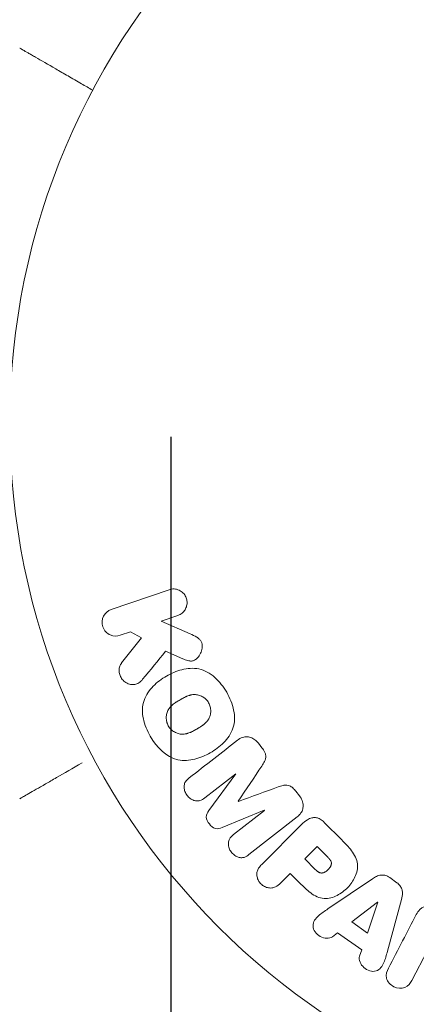
# Model space of a CAD drawing. Units: millimetres. Extents: x -5397 to 5423, y -4186 to 4897.
# Drawn here: x -1734 to -1705, y -2646 to -2572 of the extents above; entities that cross this region are included whole.
import ezdxf

# ---------------------------------------------------------------- set-up
doc = ezdxf.new("R2010")
doc.units = ezdxf.units.MM
doc.header["$LTSCALE"] = 20
doc.linetypes.add('HIDDEN', pattern=[9.525, 6.35, -3.175])
for name, color, linetype in [('2d', 230, 'Continuous'), ('EN16630-TrainingSpace', 20, 'HIDDEN'), ('EN16630-TrainingSpace_Hatch', 20, 'HIDDEN')]:
    doc.layers.add(name, color=color, linetype=linetype)

msp = doc.modelspace()

# ---------------------------------------------------------------- hatches: boundary and pattern name
at = {"layer": 'EN16630-TrainingSpace_Hatch'}
h = msp.add_hatch(dxfattribs=at)
h.set_pattern_fill('ANSI31', color=256, scale=50)
h.set_pattern_definition([(45, (-2764.23, -2602.31), (-112.253, 112.253), [])])
edge = h.paths.add_edge_path()
edge.add_line((-2723.226, -3602.31), (-2723.226, -1602.31))
edge.add_arc((-2223.226, -1602.31), 500, 0, 180, ccw=False)
edge.add_line((-1723.226, -1602.31), (-1723.226, -3602.31))
edge.add_arc((-2223.226, -3602.31), 500, -180, 0, ccw=False)

# ---------------------------------------------------------------- linework, layer by layer
at = {"layer": '2d', "lineweight": 0}
for p, q in [((-1723.365, -2614.687, 5), (-1727.673, -2616.17, 5)), ((-1723.961, -2617.033, 5), (-1722.706, -2616.601, 5)), ((-1721.797, -2617.972, 5), (-1723.961, -2617.033, 5)), ((-1727.014, -2618.084, 5), (-1726.237, -2617.817, 5)), ((-1726.237, -2617.817, 5), (-1725.41, -2618.274, 5)), ((-1725.41, -2618.274, 5), (-1726.897, -2620.14, 5)), ((-1723.627, -2619.274, 5), (-1722.351, -2619.831, 5)), ((-1716.452, -2626.449, 5), (-1716.716, -2626.111, 5)), ((-1720.708, -2630.192, 5), (-1718.394, -2628.384, 5)), ((-1718.383, -2628.399, 5), (-1720.404, -2631.137, 5)), ((-1718.394, -2628.384, 5), (-1718.383, -2628.399, 5)), ((-1713.649, -2630.037, 5), (-1713.912, -2629.699, 5)), ((-1718.204, -2630.445, 5), (-1718.214, -2630.433, 5)), ((-1719.417, -2632.4, 5), (-1716.271, -2631.101, 5)), ((-1716.26, -2631.116, 5), (-1718.574, -2632.924, 5)), ((-1717.413, -2634.409, 5), (-1713.82, -2631.603, 5)), ((-1716.271, -2631.101, 5), (-1716.26, -2631.116, 5)), ((-1713.5, -2632.177, 5), (-1716.461, -2635.139, 5)), ((-1710.508, -2633.301, 5), (-1711.802, -2632.008, 5)), ((-1712.336, -2633.802, 5), (-1713.263, -2634.729, 5)), ((-1711.615, -2634.524, 5), (-1712.336, -2633.802, 5)), ((-1713.263, -2634.729, 5), (-1712.472, -2635.52, 5)), ((-1715.067, -2636.533, 5), (-1714.345, -2635.811, 5)), ((-1714.345, -2635.811, 5), (-1713.63, -2636.526, 5)), ((-1706.398, -2636.5, 5), (-1706.931, -2636.12, 5)), ((-1708.22, -2636.204, 5), (-1711.53, -2638.449, 5)), ((-1707.842, -2637.945, 5), (-1709.762, -2639.418, 5)), ((-1708.595, -2640.251, 5), (-1707.826, -2637.956, 5)), ((-1707.826, -2637.956, 5), (-1707.842, -2637.945, 5)), ((-1707.103, -2641.607, 5), (-1706.058, -2637.747, 5)), ((-1709.762, -2639.418, 5), (-1708.595, -2640.251, 5)), ((-1711.2, -2640.522, 5), (-1710.81, -2640.227, 5)), ((-1710.81, -2640.227, 5), (-1709.018, -2641.505, 5)), ((-1709.018, -2641.505, 5), (-1709.17, -2641.97, 5)), ((-1705.278, -2643.773, 5), (-1704.124, -2641.556, 5))]:
    msp.add_line(p, q, dxfattribs=at)
msp.add_circle((-1682.226, -2602.31, 5), 53, dxfattribs=at)
for points, knots in [([(-1734.493, -2574.361, 5), (-1734.493, -2574.361, 5), (-1734.488, -2574.364, 5), (-1734.473, -2574.372, 5), (-1734.466, -2574.377, 5), (-1734.449, -2574.386, 5), (-1734.446, -2574.388, 5), (-1734.438, -2574.393, 5), (-1734.435, -2574.394, 5), (-1734.394, -2574.418, 5), (-1734.332, -2574.454, 5), (-1734.143, -2574.563, 5), (-1734.017, -2574.636, 5), (-1733.783, -2574.771, 5), (-1733.697, -2574.82, 5), (-1733.513, -2574.927, 5), (-1733.415, -2574.983, 5), (-1732.895, -2575.284, 5), (-1732.387, -2575.577, 5), (-1731.521, -2576.077, 5), (-1731.215, -2576.254, 5), (-1730.569, -2576.626, 5), (-1730.231, -2576.822, 5), (-1729.614, -2577.178, 5), (-1729.34, -2577.336, 5), (-1729.059, -2577.498, 5)], [0.03007316, 0.03007316, 0.03007316, 0.03007316, 0.0365021, 0.0365021, 0.04015231, 0.04015231, 0.04106486, 0.04106486, 0.04197741, 0.04197741, 0.04380252, 0.04380252, 0.04562762, 0.04562762, 0.04654017, 0.04654017, 0.04745273, 0.04745273, 0.05110294, 0.05110294, 0.05292804, 0.05292804, 0.05475315, 0.05475315, 0.05614804, 0.05614804, 0.05614804, 0.05614804]), ([(-1723.365, -2614.687, 5), (-1723.247, -2614.646, 5), (-1723.12, -2614.627, 5), (-1722.993, -2614.632, 5), (-1722.866, -2614.638, 5), (-1722.737, -2614.668, 5), (-1722.617, -2614.722, 5), (-1722.505, -2614.773, 5), (-1722.398, -2614.847, 5), (-1722.309, -2614.939, 5), (-1722.23, -2615.02, 5), (-1722.163, -2615.118, 5), (-1722.115, -2615.223, 5), (-1722.071, -2615.318, 5), (-1722.043, -2615.422, 5), (-1722.03, -2615.525, 5), (-1722.018, -2615.625, 5), (-1722.022, -2615.727, 5), (-1722.039, -2615.823, 5), (-1722.058, -2615.924, 5), (-1722.091, -2616.021, 5), (-1722.137, -2616.109, 5), (-1722.186, -2616.205, 5), (-1722.251, -2616.292, 5), (-1722.326, -2616.365, 5), (-1722.409, -2616.447, 5), (-1722.505, -2616.513, 5), (-1722.608, -2616.561, 5), (-1722.64, -2616.576, 5), (-1722.673, -2616.589, 5), (-1722.706, -2616.601, 5)], [0, 0, 0, 0, 0.125499, 0.125499, 0.125499, 0.251629, 0.251629, 0.251629, 0.369238, 0.369238, 0.369238, 0.472705, 0.472705, 0.472705, 0.56563, 0.56563, 0.56563, 0.655478, 0.655478, 0.655478, 0.749078, 0.749078, 0.749078, 0.851455, 0.851455, 0.851455, 0.96528, 0.96528, 0.96528, 1, 1, 1, 1]), ([(-1727.014, -2618.084, 5), (-1727.249, -2618.165, 5), (-1727.509, -2618.159, 5), (-1727.987, -2617.95, 5), (-1728.203, -2617.733, 5), (-1728.394, -2617.192, 5), (-1728.362, -2616.887, 5), (-1728.113, -2616.418, 5), (-1727.909, -2616.251, 5), (-1727.673, -2616.17, 5)], [0, 0, 0, 0, 0.25, 0.25, 0.5, 0.5, 0.75, 0.75, 1, 1, 1, 1]), ([(-1721.797, -2617.972, 5), (-1721.626, -2618.046, 5), (-1721.454, -2618.122, 5), (-1721.294, -2618.224, 5), (-1721.225, -2618.268, 5), (-1721.159, -2618.317, 5), (-1721.1, -2618.376, 5), (-1721.051, -2618.425, 5), (-1721.007, -2618.481, 5), (-1720.974, -2618.543, 5), (-1720.941, -2618.605, 5), (-1720.919, -2618.674, 5), (-1720.907, -2618.743, 5), (-1720.89, -2618.838, 5), (-1720.891, -2618.935, 5), (-1720.902, -2619.028, 5), (-1720.918, -2619.167, 5), (-1720.959, -2619.302, 5), (-1721.016, -2619.424, 5), (-1721.075, -2619.549, 5), (-1721.153, -2619.664, 5), (-1721.246, -2619.76, 5), (-1721.311, -2619.828, 5), (-1721.386, -2619.888, 5), (-1721.469, -2619.931, 5), (-1721.536, -2619.966, 5), (-1721.611, -2619.989, 5), (-1721.687, -2619.996, 5), (-1721.781, -2620.005, 5), (-1721.878, -2619.992, 5), (-1721.972, -2619.968, 5), (-1722.101, -2619.936, 5), (-1722.227, -2619.885, 5), (-1722.351, -2619.831, 5)], [0, 0, 0, 0, 0.15747, 0.15747, 0.15747, 0.224864, 0.224864, 0.224864, 0.280831, 0.280831, 0.280831, 0.337178, 0.337178, 0.337178, 0.4143, 0.4143, 0.4143, 0.530418, 0.530418, 0.530418, 0.649048, 0.649048, 0.649048, 0.732954, 0.732954, 0.732954, 0.801253, 0.801253, 0.801253, 0.885427, 0.885427, 0.885427, 1, 1, 1, 1]), ([(-1725.333, -2621.36, 5), (-1725.418, -2621.464, 5), (-1725.514, -2621.56, 5), (-1725.625, -2621.631, 5), (-1725.713, -2621.687, 5), (-1725.813, -2621.725, 5), (-1725.916, -2621.742, 5), (-1726.019, -2621.758, 5), (-1726.128, -2621.756, 5), (-1726.234, -2621.737, 5), (-1726.353, -2621.716, 5), (-1726.473, -2621.673, 5), (-1726.582, -2621.607, 5), (-1726.683, -2621.545, 5), (-1726.777, -2621.46, 5), (-1726.853, -2621.362, 5), (-1726.917, -2621.279, 5), (-1726.97, -2621.184, 5), (-1727.009, -2621.085, 5), (-1727.05, -2620.982, 5), (-1727.077, -2620.872, 5), (-1727.085, -2620.764, 5), (-1727.093, -2620.657, 5), (-1727.083, -2620.549, 5), (-1727.056, -2620.45, 5), (-1727.032, -2620.361, 5), (-1726.993, -2620.277, 5), (-1726.943, -2620.203, 5), (-1726.929, -2620.181, 5), (-1726.914, -2620.16, 5), (-1726.897, -2620.14, 5)], [0, 0, 0, 0, 0.137001, 0.137001, 0.137001, 0.246393, 0.246393, 0.246393, 0.354986, 0.354986, 0.354986, 0.477177, 0.477177, 0.477177, 0.591071, 0.591071, 0.591071, 0.686744, 0.686744, 0.686744, 0.786579, 0.786579, 0.786579, 0.884953, 0.884953, 0.884953, 0.973899, 0.973899, 0.973899, 1, 1, 1, 1]), ([(-1724.766, -2625.603, 5), (-1725.001, -2625.195, 5), (-1725.188, -2624.748, 5), (-1725.376, -2623.831, 5), (-1725.37, -2623.35, 5), (-1725.09, -2622.52, 5), (-1724.837, -2622.168, 5), (-1724.253, -2621.573, 5), (-1723.915, -2621.325, 5), (-1723.202, -2620.915, 5), (-1722.819, -2620.746, 5), (-1722.005, -2620.538, 5), (-1721.571, -2620.498, 5), (-1720.714, -2620.677, 5), (-1720.3, -2620.912, 5), (-1719.605, -2621.533, 5), (-1719.315, -2621.913, 5), (-1719.075, -2622.328, 5)], [0.5, 0.5, 0.5, 0.5, 0.5625, 0.5625, 0.625, 0.625, 0.6875, 0.6875, 0.75, 0.75, 0.8125, 0.8125, 0.875, 0.875, 0.9375, 0.9375, 1, 1, 1, 1]), ([(-1719.075, -2622.328, 5), (-1718.836, -2622.743, 5), (-1718.651, -2623.186, 5), (-1718.46, -2624.107, 5), (-1718.465, -2624.584, 5), (-1718.746, -2625.419, 5), (-1719.002, -2625.776, 5), (-1719.598, -2626.378, 5), (-1719.934, -2626.622, 5), (-1720.654, -2627.034, 5), (-1721.039, -2627.2, 5), (-1721.846, -2627.402, 5), (-1722.276, -2627.441, 5), (-1723.572, -2627.163, 5), (-1724.295, -2626.421, 5), (-1724.766, -2625.603, 5)], [0, 0, 0, 0, 0.0625, 0.0625, 0.125, 0.125, 0.1875, 0.1875, 0.25, 0.25, 0.3125, 0.3125, 0.375, 0.375, 0.5, 0.5, 0.5, 0.5]), ([(-1723.422, -2624.83, 5), (-1723.449, -2624.783, 5), (-1723.484, -2624.71, 5), (-1723.511, -2624.632, 5), (-1723.528, -2624.579, 5), (-1723.535, -2624.551, 5), (-1723.554, -2624.473, 5), (-1723.563, -2624.421, 5), (-1723.574, -2624.314, 5), (-1723.577, -2624.258, 5), (-1723.574, -2624.1, 5), (-1723.56, -2623.997, 5), (-1723.519, -2623.845, 5), (-1723.503, -2623.797, 5), (-1723.465, -2623.704, 5), (-1723.443, -2623.658, 5), (-1723.396, -2623.576, 5), (-1723.356, -2623.515, 5), (-1723.302, -2623.448, 5), (-1723.278, -2623.42, 5), (-1723.261, -2623.401, 5), (-1723.251, -2623.391, 5), (-1723.213, -2623.35, 5), (-1723.163, -2623.302, 5), (-1723.098, -2623.246, 5), (-1723.068, -2623.223, 5), (-1723.049, -2623.207, 5), (-1723.037, -2623.198, 5), (-1722.995, -2623.166, 5), (-1722.939, -2623.127, 5), (-1722.867, -2623.079, 5), (-1722.834, -2623.059, 5), (-1722.812, -2623.045, 5), (-1722.799, -2623.036, 5), (-1722.772, -2623.02, 5), (-1722.743, -2623.002, 5), (-1722.705, -2622.98, 5), (-1722.689, -2622.97, 5), (-1722.677, -2622.963, 5), (-1722.67, -2622.959, 5), (-1722.646, -2622.945, 5), (-1722.604, -2622.921, 5), (-1722.508, -2622.866, 5), (-1722.469, -2622.843, 5), (-1722.438, -2622.825, 5), (-1722.428, -2622.819, 5), (-1722.422, -2622.816, 5), (-1722.422, -2622.816, 5), (-1722.393, -2622.799, 5), (-1722.359, -2622.78, 5), (-1722.324, -2622.761, 5), (-1722.309, -2622.753, 5), (-1722.3, -2622.748, 5), (-1722.296, -2622.746, 5), (-1722.242, -2622.717, 5), (-1722.174, -2622.681, 5), (-1722.1, -2622.647, 5), (-1722.07, -2622.633, 5), (-1722.05, -2622.624, 5), (-1722.042, -2622.621, 5), (-1721.982, -2622.596, 5), (-1721.911, -2622.569, 5), (-1721.832, -2622.545, 5), (-1721.799, -2622.536, 5), (-1721.776, -2622.531, 5), (-1721.767, -2622.528, 5), (-1721.704, -2622.514, 5), (-1721.655, -2622.506, 5), (-1721.558, -2622.495, 5), (-1721.511, -2622.493, 5), (-1721.363, -2622.495, 5), (-1721.266, -2622.508, 5), (-1721.116, -2622.55, 5), (-1721.067, -2622.566, 5), (-1720.971, -2622.606, 5), (-1720.926, -2622.627, 5), (-1720.831, -2622.681, 5), (-1720.763, -2622.724, 5), (-1720.7, -2622.774, 5), (-1720.66, -2622.808, 5), (-1720.641, -2622.825, 5), (-1720.54, -2622.922, 5), (-1720.473, -2623.008, 5), (-1720.418, -2623.103, 5)], [0.5005005, 0.5005005, 0.5005005, 0.5005005, 0.5161098, 0.5239145, 0.5239145, 0.5317192, 0.5317192, 0.5473285, 0.5473285, 0.5629379, 0.5629379, 0.5941566, 0.5941566, 0.609766, 0.609766, 0.6253754, 0.6253754, 0.6409847, 0.6487894, 0.6526917, 0.6526917, 0.6565941, 0.6565941, 0.6722034, 0.6800081, 0.6839105, 0.6839105, 0.6878128, 0.6878128, 0.7034222, 0.7112268, 0.7151292, 0.7151292, 0.7190315, 0.7190315, 0.7268362, 0.7307385, 0.7326897, 0.7326897, 0.7346409, 0.7346409, 0.7502502, 0.7502502, 0.7580549, 0.7619573, 0.7639084, 0.7639084, 0.7658596, 0.7658596, 0.7736643, 0.7775666, 0.7795178, 0.7795178, 0.781469, 0.781469, 0.7970783, 0.804883, 0.8087853, 0.8087853, 0.8126877, 0.8126877, 0.828297, 0.8361017, 0.8400041, 0.8400041, 0.8439064, 0.8439064, 0.8595158, 0.8595158, 0.8751251, 0.8751251, 0.9063438, 0.9063438, 0.9219532, 0.9219532, 0.9375626, 0.9375626, 0.9531719, 0.9609766, 0.9609766, 0.9687813, 0.9687813, 1, 1, 1, 1]), ([(-1720.418, -2623.103, 5), (-1720.391, -2623.15, 5), (-1720.367, -2623.199, 5), (-1720.326, -2623.301, 5), (-1720.309, -2623.356, 5), (-1720.283, -2623.461, 5), (-1720.274, -2623.514, 5), (-1720.262, -2623.621, 5), (-1720.259, -2623.677, 5), (-1720.262, -2623.836, 5), (-1720.276, -2623.94, 5), (-1720.317, -2624.092, 5), (-1720.341, -2624.166, 5), (-1720.372, -2624.235, 5), (-1720.394, -2624.28, 5), (-1720.406, -2624.303, 5), (-1720.442, -2624.365, 5), (-1720.482, -2624.426, 5), (-1720.537, -2624.494, 5), (-1720.562, -2624.522, 5), (-1720.579, -2624.541, 5), (-1720.588, -2624.552, 5), (-1720.627, -2624.593, 5), (-1720.678, -2624.641, 5), (-1720.744, -2624.697, 5), (-1720.774, -2624.721, 5), (-1720.794, -2624.736, 5), (-1720.806, -2624.745, 5), (-1720.848, -2624.777, 5), (-1720.904, -2624.816, 5), (-1720.977, -2624.864, 5), (-1721.015, -2624.888, 5), (-1721.032, -2624.899, 5), (-1721.043, -2624.906, 5), (-1721.05, -2624.91, 5), (-1721.073, -2624.924, 5), (-1721.102, -2624.941, 5), (-1721.139, -2624.964, 5), (-1721.156, -2624.974, 5), (-1721.168, -2624.98, 5), (-1721.176, -2624.985, 5), (-1721.187, -2624.992, 5), (-1721.21, -2625.005, 5), (-1721.247, -2625.026, 5), (-1721.274, -2625.042, 5), (-1721.291, -2625.051, 5), (-1721.335, -2625.077, 5), (-1721.372, -2625.098, 5), (-1721.404, -2625.117, 5), (-1721.416, -2625.123, 5), (-1721.423, -2625.127, 5), (-1721.424, -2625.128, 5), (-1721.453, -2625.144, 5), (-1721.487, -2625.163, 5), (-1721.517, -2625.18, 5), (-1721.537, -2625.191, 5), (-1721.545, -2625.195, 5), (-1721.604, -2625.226, 5), (-1721.672, -2625.261, 5), (-1721.746, -2625.295, 5), (-1721.776, -2625.309, 5), (-1721.796, -2625.317, 5), (-1721.805, -2625.321, 5), (-1721.864, -2625.346, 5), (-1721.934, -2625.372, 5), (-1722.014, -2625.395, 5), (-1722.047, -2625.404, 5), (-1722.069, -2625.41, 5), (-1722.079, -2625.412, 5), (-1722.141, -2625.426, 5), (-1722.19, -2625.434, 5), (-1722.287, -2625.444, 5), (-1722.333, -2625.446, 5), (-1722.48, -2625.443, 5), (-1722.577, -2625.429, 5), (-1722.727, -2625.387, 5), (-1722.776, -2625.37, 5), (-1722.871, -2625.33, 5), (-1722.916, -2625.308, 5), (-1723.011, -2625.254, 5), (-1723.079, -2625.21, 5), (-1723.141, -2625.16, 5), (-1723.181, -2625.126, 5), (-1723.2, -2625.109, 5), (-1723.301, -2625.011, 5), (-1723.368, -2624.925, 5), (-1723.422, -2624.83, 5)], [0, 0, 0, 0, 0.0156406, 0.0156406, 0.0312813, 0.0312813, 0.0469219, 0.0469219, 0.0625626, 0.0625626, 0.0938438, 0.0938438, 0.1094845, 0.1173048, 0.1173048, 0.1251251, 0.1251251, 0.1407658, 0.1485861, 0.1524962, 0.1524962, 0.1564064, 0.1564064, 0.172047, 0.1798674, 0.1837775, 0.1837775, 0.1876877, 0.1876877, 0.2033283, 0.2111486, 0.2150588, 0.2170139, 0.2170139, 0.218969, 0.218969, 0.2267893, 0.2306994, 0.2326545, 0.2326545, 0.2346096, 0.2346096, 0.2424299, 0.2463401, 0.2463401, 0.2502502, 0.2502502, 0.2580706, 0.2619807, 0.2639358, 0.2639358, 0.2658909, 0.2658909, 0.2737112, 0.2776214, 0.2776214, 0.2815315, 0.2815315, 0.2971722, 0.3049925, 0.3089026, 0.3089026, 0.3128128, 0.3128128, 0.3284534, 0.3362738, 0.3401839, 0.3401839, 0.3440941, 0.3440941, 0.3597347, 0.3597347, 0.3753754, 0.3753754, 0.4066566, 0.4066566, 0.4222973, 0.4222973, 0.4379379, 0.4379379, 0.4535785, 0.4613989, 0.4613989, 0.4692192, 0.4692192, 0.5005005, 0.5005005, 0.5005005, 0.5005005]), ([(-1718.276, -2625.899, 5), (-1718.158, -2625.806, 5), (-1718.024, -2625.729, 5), (-1717.878, -2625.684, 5), (-1717.772, -2625.651, 5), (-1717.658, -2625.636, 5), (-1717.544, -2625.642, 5), (-1717.43, -2625.648, 5), (-1717.312, -2625.676, 5), (-1717.202, -2625.724, 5), (-1717.098, -2625.769, 5), (-1716.998, -2625.832, 5), (-1716.909, -2625.908, 5), (-1716.838, -2625.969, 5), (-1716.773, -2626.038, 5), (-1716.716, -2626.111, 5)], [0, 0, 0, 0, 0.270608, 0.270608, 0.270608, 0.467141, 0.467141, 0.467141, 0.66447, 0.66447, 0.66447, 0.851846, 0.851846, 0.851846, 1, 1, 1, 1]), ([(-1716.452, -2626.449, 5), (-1716.367, -2626.558, 5), (-1716.289, -2626.676, 5), (-1716.234, -2626.802, 5), (-1716.201, -2626.877, 5), (-1716.176, -2626.958, 5), (-1716.166, -2627.038, 5), (-1716.155, -2627.118, 5), (-1716.161, -2627.2, 5), (-1716.179, -2627.276, 5), (-1716.212, -2627.413, 5), (-1716.28, -2627.536, 5), (-1716.351, -2627.652, 5), (-1716.385, -2627.707, 5), (-1716.421, -2627.761, 5), (-1716.457, -2627.815, 5)], [0, 0, 0, 0, 0.262144, 0.262144, 0.262144, 0.418954, 0.418954, 0.418954, 0.577827, 0.577827, 0.577827, 0.864518, 0.864518, 0.864518, 1, 1, 1, 1]), ([(-1729.843, -2627.575, 5), (-1729.845, -2627.576, 5), (-1729.847, -2627.577, 5), (-1730.536, -2627.975, 5), (-1731.175, -2628.344, 5), (-1732.041, -2628.844, 5), (-1732.316, -2629.003, 5), (-1732.823, -2629.296, 5), (-1733.055, -2629.43, 5), (-1733.68, -2629.79, 5), (-1734.003, -2629.977, 5), (-1734.306, -2630.152, 5), (-1734.377, -2630.193, 5), (-1734.429, -2630.223, 5), (-1734.436, -2630.227, 5), (-1734.444, -2630.231, 5), (-1734.447, -2630.233, 5), (-1734.464, -2630.243, 5), (-1734.472, -2630.248, 5), (-1734.488, -2630.257, 5), (-1734.493, -2630.26, 5), (-1734.493, -2630.26, 5)], [0.00361165, 0.00361165, 0.00361165, 0.00361165, 0.00362128, 0.00362128, 0.00724257, 0.00724257, 0.00905321, 0.00905321, 0.01086385, 0.01086385, 0.01448514, 0.01448514, 0.01629578, 0.01629578, 0.0172011, 0.0172011, 0.01810642, 0.01810642, 0.02172771, 0.02172771, 0.02826335, 0.02826335, 0.02826335, 0.02826335]), ([(-1720.708, -2630.192, 5), (-1720.816, -2630.276, 5), (-1720.936, -2630.352, 5), (-1721.07, -2630.391, 5), (-1721.151, -2630.414, 5), (-1721.241, -2630.423, 5), (-1721.329, -2630.414, 5), (-1721.418, -2630.406, 5), (-1721.508, -2630.381, 5), (-1721.594, -2630.344, 5), (-1721.685, -2630.305, 5), (-1721.773, -2630.25, 5), (-1721.852, -2630.185, 5), (-1721.937, -2630.114, 5), (-1722.015, -2630.027, 5), (-1722.075, -2629.933, 5), (-1722.133, -2629.843, 5), (-1722.179, -2629.743, 5), (-1722.208, -2629.642, 5), (-1722.239, -2629.538, 5), (-1722.253, -2629.429, 5), (-1722.248, -2629.326, 5), (-1722.243, -2629.229, 5), (-1722.22, -2629.134, 5), (-1722.179, -2629.052, 5), (-1722.133, -2628.96, 5), (-1722.066, -2628.882, 5), (-1721.994, -2628.813, 5), (-1721.954, -2628.775, 5), (-1721.912, -2628.74, 5), (-1721.869, -2628.706, 5)], [0, 0, 0, 0, 0.149557, 0.149557, 0.149557, 0.240892, 0.240892, 0.240892, 0.331834, 0.331834, 0.331834, 0.428634, 0.428634, 0.428634, 0.53396, 0.53396, 0.53396, 0.633918, 0.633918, 0.633918, 0.73669, 0.73669, 0.73669, 0.833499, 0.833499, 0.833499, 0.94118, 0.94118, 0.94118, 1, 1, 1, 1]), ([(-1715.239, -2629.373, 5), (-1715.122, -2629.331, 5), (-1715.003, -2629.289, 5), (-1714.879, -2629.262, 5), (-1714.79, -2629.241, 5), (-1714.696, -2629.229, 5), (-1714.601, -2629.236, 5), (-1714.529, -2629.242, 5), (-1714.456, -2629.261, 5), (-1714.387, -2629.291, 5), (-1714.303, -2629.328, 5), (-1714.224, -2629.382, 5), (-1714.152, -2629.443, 5), (-1714.064, -2629.519, 5), (-1713.984, -2629.607, 5), (-1713.912, -2629.699, 5)], [0, 0, 0, 0, 0.262214, 0.262214, 0.262214, 0.45352, 0.45352, 0.45352, 0.59911, 0.59911, 0.59911, 0.778355, 0.778355, 0.778355, 1, 1, 1, 1]), ([(-1713.649, -2630.037, 5), (-1713.567, -2630.142, 5), (-1713.498, -2630.259, 5), (-1713.451, -2630.381, 5), (-1713.404, -2630.504, 5), (-1713.378, -2630.635, 5), (-1713.377, -2630.762, 5), (-1713.376, -2630.876, 5), (-1713.395, -2630.988, 5), (-1713.431, -2631.091, 5), (-1713.467, -2631.193, 5), (-1713.521, -2631.288, 5), (-1713.586, -2631.371, 5), (-1713.654, -2631.458, 5), (-1713.734, -2631.535, 5), (-1713.82, -2631.603, 5)], [0, 0, 0, 0, 0.211935, 0.211935, 0.211935, 0.42554, 0.42554, 0.42554, 0.616183, 0.616183, 0.616183, 0.804578, 0.804578, 0.804578, 1, 1, 1, 1]), ([(-1719.417, -2632.4, 5), (-1719.572, -2632.464, 5), (-1719.742, -2632.514, 5), (-1720.093, -2632.423, 5), (-1720.246, -2632.281, 5), (-1720.486, -2631.975, 5), (-1720.588, -2631.795, 5), (-1720.595, -2631.427, 5), (-1720.505, -2631.273, 5), (-1720.404, -2631.137, 5)], [0, 0, 0, 0, 0.25, 0.25, 0.5, 0.5, 0.75, 0.75, 1, 1, 1, 1]), ([(-1713.5, -2632.177, 5), (-1713.363, -2632.04, 5), (-1713.215, -2631.91, 5), (-1713.046, -2631.81, 5), (-1712.95, -2631.753, 5), (-1712.846, -2631.705, 5), (-1712.735, -2631.678, 5), (-1712.648, -2631.656, 5), (-1712.554, -2631.647, 5), (-1712.461, -2631.656, 5), (-1712.368, -2631.665, 5), (-1712.273, -2631.692, 5), (-1712.185, -2631.732, 5), (-1712.077, -2631.781, 5), (-1711.975, -2631.851, 5), (-1711.884, -2631.931, 5), (-1711.856, -2631.955, 5), (-1711.828, -2631.981, 5), (-1711.802, -2632.008, 5)], [0, 0, 0, 0, 0.31317, 0.31317, 0.31317, 0.49167, 0.49167, 0.49167, 0.632378, 0.632378, 0.632378, 0.773792, 0.773792, 0.773792, 0.946691, 0.946691, 0.946691, 1, 1, 1, 1]), ([(-1717.413, -2634.409, 5), (-1717.521, -2634.494, 5), (-1717.639, -2634.572, 5), (-1717.773, -2634.613, 5), (-1717.85, -2634.636, 5), (-1717.934, -2634.646, 5), (-1718.018, -2634.639, 5), (-1718.102, -2634.633, 5), (-1718.188, -2634.611, 5), (-1718.269, -2634.578, 5), (-1718.355, -2634.543, 5), (-1718.439, -2634.495, 5), (-1718.515, -2634.437, 5), (-1718.601, -2634.372, 5), (-1718.679, -2634.293, 5), (-1718.743, -2634.205, 5), (-1718.806, -2634.118, 5), (-1718.856, -2634.021, 5), (-1718.891, -2633.922, 5), (-1718.926, -2633.82, 5), (-1718.947, -2633.713, 5), (-1718.949, -2633.61, 5), (-1718.951, -2633.507, 5), (-1718.934, -2633.404, 5), (-1718.897, -2633.313, 5), (-1718.865, -2633.234, 5), (-1718.818, -2633.163, 5), (-1718.764, -2633.1, 5), (-1718.707, -2633.035, 5), (-1718.642, -2632.977, 5), (-1718.574, -2632.924, 5)], [0, 0, 0, 0, 0.149412, 0.149412, 0.149412, 0.234669, 0.234669, 0.234669, 0.319552, 0.319552, 0.319552, 0.409122, 0.409122, 0.409122, 0.510496, 0.510496, 0.510496, 0.610839, 0.610839, 0.610839, 0.713767, 0.713767, 0.713767, 0.817551, 0.817551, 0.817551, 0.907085, 0.907085, 0.907085, 1, 1, 1, 1]), ([(-1710.508, -2633.301, 5), (-1710.247, -2633.562, 5), (-1709.99, -2633.828, 5), (-1709.551, -2634.418, 5), (-1709.376, -2634.749, 5), (-1709.295, -2635.442, 5), (-1709.383, -2635.778, 5), (-1709.655, -2636.372, 5), (-1709.846, -2636.642, 5), (-1710.293, -2637.104, 5), (-1710.557, -2637.303, 5), (-1711.142, -2637.597, 5), (-1711.473, -2637.702, 5), (-1712.173, -2637.657, 5), (-1712.512, -2637.486, 5), (-1713.104, -2637.046, 5), (-1713.369, -2636.787, 5), (-1713.63, -2636.526, 5)], [0, 0, 0, 0, 0.125, 0.125, 0.25, 0.25, 0.375, 0.375, 0.5, 0.5, 0.625, 0.625, 0.75, 0.75, 0.875, 0.875, 1, 1, 1, 1]), ([(-1711.615, -2634.524, 5), (-1711.591, -2634.547, 5), (-1711.561, -2634.578, 5), (-1711.531, -2634.608, 5), (-1711.519, -2634.621, 5), (-1711.514, -2634.627, 5), (-1711.51, -2634.63, 5), (-1711.509, -2634.631, 5), (-1711.488, -2634.654, 5), (-1711.46, -2634.684, 5), (-1711.432, -2634.717, 5), (-1711.421, -2634.731, 5), (-1711.413, -2634.74, 5), (-1711.411, -2634.744, 5), (-1711.389, -2634.772, 5), (-1711.365, -2634.804, 5), (-1711.345, -2634.836, 5), (-1711.333, -2634.856, 5), (-1711.329, -2634.864, 5), (-1711.298, -2634.924, 5), (-1711.283, -2634.972, 5), (-1711.274, -2635.039, 5), (-1711.273, -2635.074, 5), (-1711.277, -2635.109, 5), (-1711.281, -2635.133, 5), (-1711.284, -2635.147, 5), (-1711.291, -2635.178, 5), (-1711.301, -2635.21, 5), (-1711.314, -2635.242, 5), (-1711.324, -2635.264, 5), (-1711.33, -2635.276, 5), (-1711.344, -2635.305, 5), (-1711.355, -2635.324, 5), (-1711.379, -2635.362, 5), (-1711.392, -2635.383, 5), (-1711.431, -2635.437, 5), (-1711.46, -2635.473, 5), (-1711.506, -2635.521, 5), (-1711.521, -2635.537, 5), (-1711.554, -2635.568, 5), (-1711.569, -2635.582, 5), (-1711.606, -2635.614, 5), (-1711.633, -2635.635, 5), (-1711.66, -2635.655, 5), (-1711.678, -2635.667, 5), (-1711.686, -2635.673, 5), (-1711.716, -2635.692, 5), (-1711.746, -2635.71, 5), (-1711.776, -2635.725, 5), (-1711.796, -2635.734, 5), (-1711.805, -2635.738, 5), (-1711.84, -2635.752, 5), (-1711.874, -2635.763, 5), (-1711.907, -2635.771, 5), (-1711.929, -2635.775, 5), (-1711.939, -2635.777, 5), (-1711.975, -2635.781, 5), (-1711.999, -2635.781, 5), (-1712.047, -2635.778, 5), (-1712.073, -2635.773, 5), (-1712.118, -2635.762, 5), (-1712.152, -2635.75, 5), (-1712.187, -2635.735, 5), (-1712.211, -2635.723, 5), (-1712.224, -2635.716, 5), (-1712.255, -2635.698, 5), (-1712.286, -2635.679, 5), (-1712.317, -2635.656, 5), (-1712.338, -2635.64, 5), (-1712.35, -2635.63, 5), (-1712.395, -2635.593, 5), (-1712.433, -2635.559, 5), (-1712.472, -2635.52, 5)], [0, 0, 0, 0, 0.03125, 0.046875, 0.054688, 0.058594, 0.058594, 0.0625, 0.0625, 0.09375, 0.109375, 0.117188, 0.117188, 0.125, 0.125, 0.15625, 0.171875, 0.171875, 0.1875, 0.1875, 0.25, 0.25, 0.28125, 0.296875, 0.296875, 0.3125, 0.3125, 0.34375, 0.359375, 0.359375, 0.375, 0.375, 0.40625, 0.40625, 0.4375, 0.4375, 0.5, 0.5, 0.53125, 0.53125, 0.5625, 0.5625, 0.59375, 0.609375, 0.609375, 0.625, 0.625, 0.65625, 0.671875, 0.671875, 0.6875, 0.6875, 0.71875, 0.734375, 0.734375, 0.75, 0.75, 0.78125, 0.78125, 0.8125, 0.8125, 0.84375, 0.859375, 0.859375, 0.875, 0.875, 0.90625, 0.921875, 0.921875, 0.9375, 0.9375, 1, 1, 1, 1]), ([(-1715.067, -2636.533, 5), (-1715.176, -2636.641, 5), (-1715.296, -2636.743, 5), (-1715.435, -2636.812, 5), (-1715.522, -2636.855, 5), (-1715.618, -2636.885, 5), (-1715.719, -2636.895, 5), (-1715.82, -2636.905, 5), (-1715.926, -2636.896, 5), (-1716.03, -2636.87, 5), (-1716.133, -2636.845, 5), (-1716.236, -2636.803, 5), (-1716.33, -2636.746, 5), (-1716.425, -2636.689, 5), (-1716.513, -2636.614, 5), (-1716.585, -2636.528, 5), (-1716.647, -2636.453, 5), (-1716.699, -2636.368, 5), (-1716.738, -2636.28, 5), (-1716.78, -2636.187, 5), (-1716.807, -2636.088, 5), (-1716.82, -2635.99, 5), (-1716.833, -2635.884, 5), (-1716.829, -2635.777, 5), (-1716.805, -2635.678, 5), (-1716.782, -2635.586, 5), (-1716.742, -2635.5, 5), (-1716.693, -2635.421, 5), (-1716.628, -2635.317, 5), (-1716.547, -2635.225, 5), (-1716.461, -2635.139, 5)], [0, 0, 0, 0, 0.150582, 0.150582, 0.150582, 0.244297, 0.244297, 0.244297, 0.338108, 0.338108, 0.338108, 0.43157, 0.43157, 0.43157, 0.526276, 0.526276, 0.526276, 0.608642, 0.608642, 0.608642, 0.696468, 0.696468, 0.696468, 0.792269, 0.792269, 0.792269, 0.881826, 0.881826, 0.881826, 1, 1, 1, 1]), ([(-1708.22, -2636.204, 5), (-1708.126, -2636.14, 5), (-1708.028, -2636.08, 5), (-1707.923, -2636.032, 5), (-1707.817, -2635.983, 5), (-1707.702, -2635.946, 5), (-1707.581, -2635.934, 5), (-1707.488, -2635.925, 5), (-1707.39, -2635.931, 5), (-1707.296, -2635.952, 5), (-1707.201, -2635.974, 5), (-1707.108, -2636.012, 5), (-1707.022, -2636.061, 5), (-1706.991, -2636.079, 5), (-1706.96, -2636.099, 5), (-1706.931, -2636.12, 5)], [0, 0, 0, 0, 0.258514, 0.258514, 0.258514, 0.521139, 0.521139, 0.521139, 0.723781, 0.723781, 0.723781, 0.926502, 0.926502, 0.926502, 1, 1, 1, 1]), ([(-1706.398, -2636.5, 5), (-1706.314, -2636.56, 5), (-1706.237, -2636.632, 5), (-1706.175, -2636.712, 5), (-1706.113, -2636.793, 5), (-1706.064, -2636.884, 5), (-1706.032, -2636.978, 5), (-1706.003, -2637.066, 5), (-1705.988, -2637.159, 5), (-1705.985, -2637.249, 5), (-1705.98, -2637.419, 5), (-1706.014, -2637.587, 5), (-1706.058, -2637.747, 5)], [0, 0, 0, 0, 0.210571, 0.210571, 0.210571, 0.422328, 0.422328, 0.422328, 0.621156, 0.621156, 0.621156, 1, 1, 1, 1]), ([(-1704.949, -2638.875, 5), (-1704.878, -2638.74, 5), (-1704.797, -2638.607, 5), (-1704.689, -2638.498, 5), (-1704.632, -2638.44, 5), (-1704.565, -2638.388, 5), (-1704.49, -2638.35, 5), (-1704.415, -2638.312, 5), (-1704.328, -2638.289, 5), (-1704.24, -2638.282, 5), (-1704.132, -2638.273, 5), (-1704.02, -2638.284, 5), (-1703.91, -2638.308, 5), (-1703.728, -2638.347, 5), (-1703.549, -2638.419, 5), (-1703.383, -2638.509, 5), (-1703.263, -2638.573, 5), (-1703.148, -2638.65, 5), (-1703.049, -2638.742, 5), (-1702.975, -2638.811, 5), (-1702.91, -2638.891, 5), (-1702.862, -2638.976, 5), (-1702.814, -2639.062, 5), (-1702.782, -2639.155, 5), (-1702.761, -2639.248, 5), (-1702.742, -2639.334, 5), (-1702.733, -2639.42, 5), (-1702.729, -2639.505, 5)], [0, 0, 0, 0, 0.1575, 0.1575, 0.1575, 0.241033, 0.241033, 0.241033, 0.325709, 0.325709, 0.325709, 0.429473, 0.429473, 0.429473, 0.603377, 0.603377, 0.603377, 0.728155, 0.728155, 0.728155, 0.821685, 0.821685, 0.821685, 0.914881, 0.914881, 0.914881, 1, 1, 1, 1]), ([(-1711.2, -2640.522, 5), (-1711.437, -2640.7, 5), (-1711.809, -2640.666, 5), (-1712.25, -2640.416, 5), (-1712.386, -2640.306, 5), (-1712.585, -2640.037, 5), (-1712.639, -2639.875, 5), (-1712.639, -2639.414, 5), (-1712.46, -2639.158, 5), (-1712.02, -2638.78, 5), (-1711.775, -2638.615, 5), (-1711.53, -2638.449, 5)], [0, 0, 0, 0, 0.25, 0.25, 0.375, 0.375, 0.5, 0.5, 0.75, 0.75, 1, 1, 1, 1]), ([(-1707.103, -2641.607, 5), (-1707.18, -2641.893, 5), (-1707.256, -2642.179, 5), (-1707.473, -2642.722, 5), (-1707.654, -2642.971, 5), (-1708.24, -2643.17, 5), (-1708.603, -2643.04, 5), (-1709.107, -2642.593, 5), (-1709.262, -2642.252, 5), (-1709.17, -2641.97, 5)], [0, 0, 0, 0, 0.25, 0.25, 0.5, 0.5, 0.75, 0.75, 1, 1, 1, 1]), ([(-1705.278, -2643.773, 5), (-1705.394, -2643.997, 5), (-1705.548, -2644.212, 5), (-1706.042, -2644.411, 5), (-1706.36, -2644.377, 5), (-1706.883, -2644.111, 5), (-1707.101, -2643.873, 5), (-1707.232, -2643.344, 5), (-1707.142, -2643.09, 5), (-1707.025, -2642.863, 5)], [0, 0, 0, 0, 0.25, 0.25, 0.5, 0.5, 0.75, 0.75, 1, 1, 1, 1])]:
    msp.add_open_spline(points, degree=3, knots=knots, dxfattribs=at)
for points in [[(-1725.333, -2621.36, 5), (-1724.754, -2620.652, 5), (-1724.185, -2619.957, 5), (-1723.627, -2619.274, 5)], [(-1718.276, -2625.899, 5), (-1719.426, -2626.797, 5), (-1720.626, -2627.735, 5), (-1721.869, -2628.706, 5)], [(-1718.214, -2630.433, 5), (-1717.614, -2629.538, 5), (-1717.027, -2628.665, 5), (-1716.457, -2627.815, 5)], [(-1715.239, -2629.373, 5), (-1716.202, -2629.721, 5), (-1717.191, -2630.079, 5), (-1718.204, -2630.445, 5)], [(-1704.949, -2638.875, 5), (-1705.613, -2640.152, 5), (-1706.307, -2641.484, 5), (-1707.025, -2642.863, 5)]]:
    msp.add_open_spline(points, degree=3, dxfattribs=at)
at = {"layer": 'EN16630-TrainingSpace', "elevation": 5, "flags": 128}
msp.add_lwpolyline([(-2723.226, -3602.31), (-2723.226, -1602.31, -1), (-1723.226, -1602.31), (-1723.226, -3602.31, -1)], format="xyb", close=True, dxfattribs=at)

doc.saveas('drawing.dxf')
